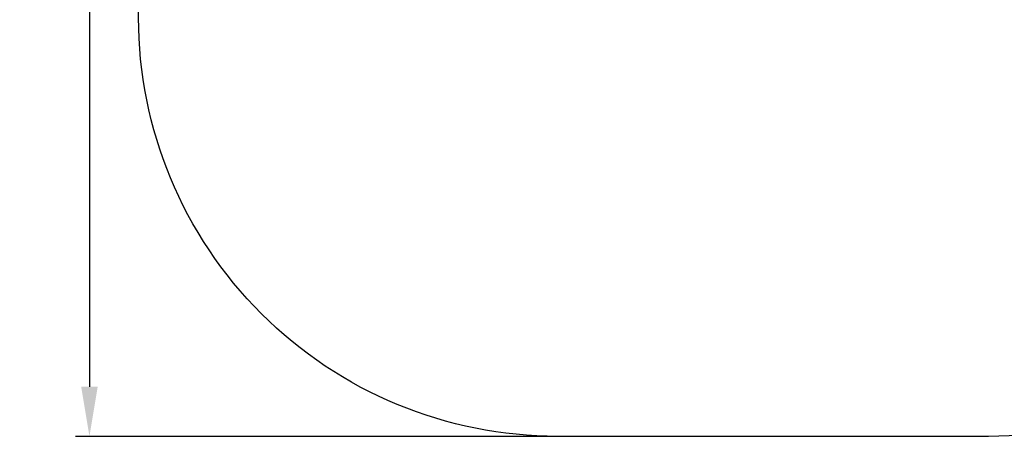
# Model space of a CAD drawing. Units: millimetres. Extents: x 261 to 798, y 637 to 1156.
# Drawn here: x 261 to 613, y 653 to 802 of the extents above; entities that cross this region are included whole.
import ezdxf

# ---------------------------------------------------------------- set-up
doc = ezdxf.new("R2010")
doc.units = ezdxf.units.MM
doc.header["$LTSCALE"] = 50
doc.header["$PDSIZE"] = -1
doc.layers.add('strefa', color=6, linetype='Continuous')
doc.dimstyles.new('ISO-25', dxfattribs={"dimtxt": 2.5, "dimasz": 2.5, "dimexe": 1.25, "dimexo": 0.625, "dimtad": 1, "dimtxsty": 'Standard', "dimcen": 2.5, "dimadec": 0, "dimazin": 0, "dimtfac": 1, "dimtmove": 0, "dimatfit": 3, "dimfxl": 1, "dimarcsym": 0})

# ---------------------------------------------------------------- blocks, each defined once
blk = doc.blocks.new('*D4')
at = {"layer": 'Defpoints', "color": 0, "transparency": 16777216}
for p in [(530.37, 1056.79), (285.67, 652.87), (530.37, 652.87)]:
    blk.add_point(p, dxfattribs=at)
at = {"layer": 'strefa', "color": 0, "lineweight": -2, "transparency": 16777216}
for p, q in [((525.37, 1056.79), (280.67, 1056.79)), ((285.67, 1039.01), (285.67, 670.65)), ((525.37, 652.87), (280.67, 652.87))]:
    blk.add_line(p, q, dxfattribs=at)
at = {"layer": 'strefa', "color": 0, "transparency": 16777216}
for points in [[(288.63, 1039.01), (282.71, 1039.01), (285.67, 1056.79)], [(282.71, 670.65), (288.63, 670.65), (285.67, 652.87)]]:
    blk.add_solid(points, dxfattribs=at)
at = {"layer": 'strefa', "color": 0, "transparency": 16777216, "insert": (270.55, 854.83), "char_height": 15, "attachment_point": 5, "rotation": 90}
blk.add_mtext('404', dxfattribs=at)

msp = doc.modelspace()

# ---------------------------------------------------------------- linework, layer by layer
at = {"layer": 'strefa', "color": 0}
msp.add_lwpolyline([(757.47, 906.79), (757.47, 802.87, -0.414214), (607.47, 652.87), (453.27, 652.87, -0.414214), (303.27, 802.87), (303.27, 906.79, -0.414214), (453.27, 1056.79), (607.47, 1056.79, -0.414214)], format="xyb", close=True, dxfattribs=at)
msp.add_lwpolyline([(757.47, 906.79), (757.47, 802.87, -0.414214), (607.47, 652.87), (453.27, 652.87, -0.414214), (303.27, 802.87), (303.27, 906.79, -0.414214), (453.27, 1056.79), (607.47, 1056.79, -0.414214)], format="xyb", close=True, dxfattribs=at)

# ---------------------------------------------------------------- dimensions: what is measured, and where the dimension line sits
dim = msp.add_linear_dim(base=(285.67, 652.87), p1=(530.37, 1056.79), p2=(530.37, 652.87), angle=90, dimstyle='ISO-25', override={"dimtxt": 15, "dimasz": 17.78, "dimexe": 5, "dimexo": 5, "dimgap": 7.62, "dimdec": 0, "dimlfac": 1, "dimzin": 1, "dimadec": 2, "dimtzin": 1}, dxfattribs=at)
dim.commit()
dim.dimension.update_dxf_attribs({"geometry": '*D4', "text_midpoint": (270.55, 854.83)})

doc.saveas('drawing.dxf')
